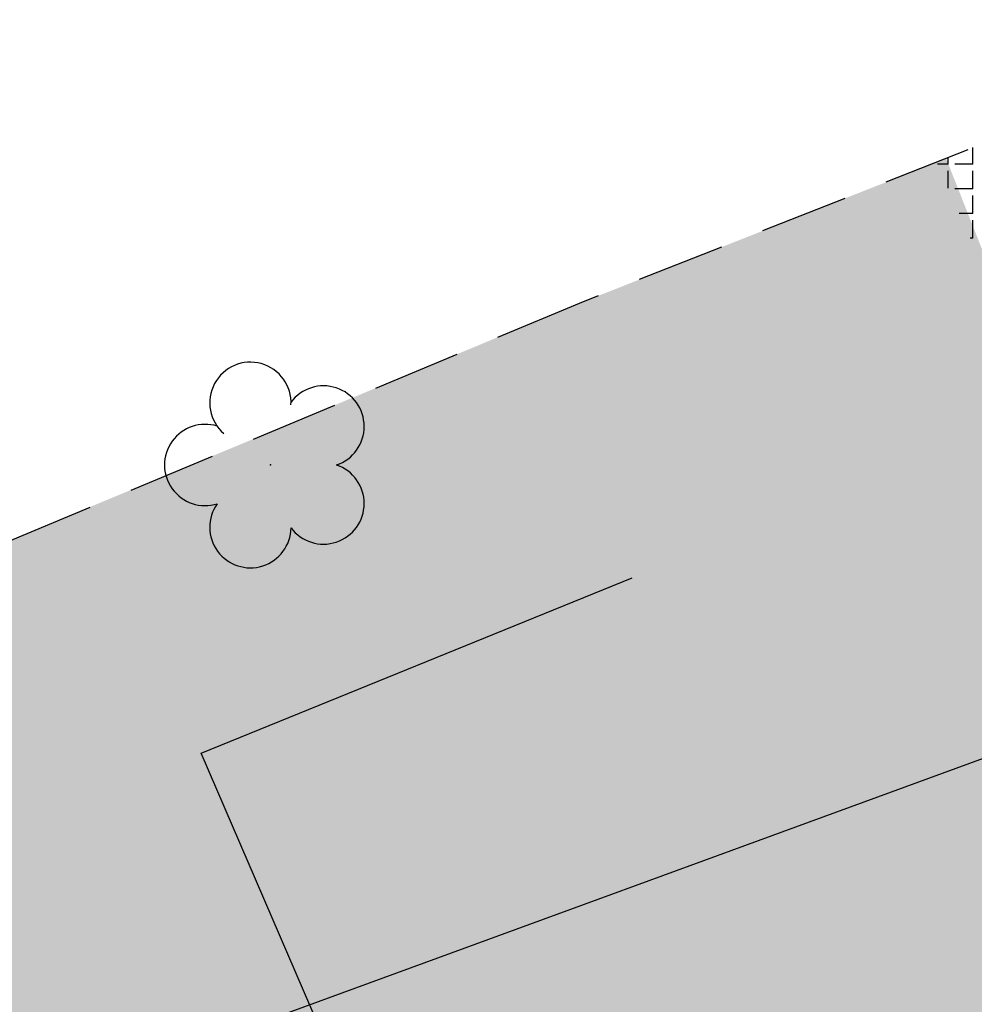
# Model space of a CAD drawing. Extents: x -516 to 2126, y 111 to 1145.
# Drawn here: x 188 to 201, y 404 to 418 of the extents above; entities that cross this region are included whole.
import ezdxf

# ---------------------------------------------------------------- set-up
doc = ezdxf.new("R2010")
doc.units = 0
doc.linetypes.add('CONTINUO', pattern=[0])
doc.linetypes.add('DASHED2', pattern=[0.375, 0.25, -0.125])
doc.layers.get('0').update_dxf_attribs({"linetype": 'CONTINUOUS'})
for name, color, linetype in [('CORR', 150, 'CONTINUOUS'), ('T-ARVORE', 104, 'CONTINUO'), ('T-BASALTO', 253, 'CONTINUOUS'), ('T-CONCRETO', 9, 'CONTINUOUS'), ('T-EDIF', 230, 'CONTINUOUS'), ('T-GRADE', 21, 'CONTINUOUS'), ('T-MFIO-EXI', 7, 'DASHED2')]:
    doc.layers.add(name, color=color, linetype=linetype)

# ---------------------------------------------------------------- blocks, each defined once
blk = doc.blocks.new('SIMB_ARVORE')
at = {"color": 0}
for centre, start, end in [((-0.545, 0.75), 18.7498, 233.1301), ((0.545, 0.75), 306.8699, 161.2502), ((-0.88, -0.285), 87.0134, 319.1849), ((0.88, -0.285), 234.9262, 89.0037), ((0, -0.925), 162.8241, 17.1759)]:
    blk.add_arc(centre, 0.575, start, end, dxfattribs=at)
blk.add_point((0, 0), dxfattribs=at)
for tag in ['COTA', 'PONTO', 'DESC']:
    blk.add_attdef(tag, (0, 0), '', height=1)
blk = doc.blocks.new('A$C092160AA')
at = {"layer": 'T-ARVORE'}
blk.add_blockref('SIMB_ARVORE', (1.455, 1.46, -0.814), dxfattribs=at)

msp = doc.modelspace()

# ---------------------------------------------------------------- hatches: boundary and pattern name
at = {"layer": 'T-BASALTO'}
h = msp.add_hatch(dxfattribs=at)
h.set_pattern_fill('AR-CONC', color=256, scale=0.01, angle=89.9985, style=0)
h.set_pattern_definition([(139.9984551, (1667440.7339, -175075.3621), (0.1594399788, 1.8218423916), [0.1905, -2.0955]), (84.9984551, (1667440.7339, -175075.3621), (-1.9105759308, -0.352376744), [0.1524, -1.6764]), (190.4494551, (1667440.7472, -175075.2103), (-1.7511272567, 1.4694722338), [0.1619, -1.7809]), (136.1826551, (1667440.226, -175075.3621), (0.4204963717, 2.7107790718), [0.28575, -3.14325]), (186.6340551, (1667440.261, -175075.1362), (-2.4741915454, 2.3741090585), [0.24285, -2.67135]), (81.1824551, (1667440.226, -175075.362), (-2.474187165, 2.374112772), [0.2286, -2.5146]), (110.9984551, (1667440.3529, -175075.1081), (1.0226960655, 1.5161212234), [0.1905, -2.0955]), (55.9984551, (1667440.3529, -175075.1081), (-1.8418629965, 0.6180699469), [0.1524, -1.6764]), (161.4498551, (1667440.4381, -175074.9818), (-0.8191710322, 2.1341869962), [0.1619, -1.7809]), (127.498455103, (1667440.7339, -175075.36214), (-0.84554955563, 0.03090883153), [0, -1.65608, 0, -1.7018, 0, -1.68275]), (97.4984551, (1667440.7339, -175075.3621), (-1.00178773087, 0.6682236371), [0, -0.97028, 0, -1.61798, 0, -0.64135]), (57.498455103, (1667440.7339, -175075.92856), (0.05732399994, 1.3559044065), [0, -0.635, 0, -1.9812, 0, -2.6289]), (47.4984551, (1667440.7339, -175076.1826), (-0.2542249694, 1.4812986692), [0, -0.8255, 0, -1.31572, 0, -1.8669])])
h.paths.add_polyline_path([(170.076, 390.472), (177.398, 393.624), (181.488, 393.833), (184.339, 395.046), (189.049, 397.098), (193.994, 399.202), (194.631, 397.82), (201.66, 400.955), (206.427, 403.048), (202.382, 412.324), (201.025, 415.758), (195.833, 413.707), (165.212, 400.959), (167.093, 397.593)])

# ---------------------------------------------------------------- linework, layer by layer
at = {"layer": 'CORR', "ltscale": 0.2}
msp.add_line((215.282, 412.287), (86.303, 365.128), dxfattribs=at)
at = {"layer": 'T-CONCRETO'}
for p, q in [((201.403, 415.679), (201.403, 415.913)), ((201.054, 415.679), (201.054, 415.775)), ((201.054, 415.679), (200.902, 415.679)), ((201.403, 415.679), (201.149, 415.679)), ((201.054, 415.335), (201.054, 415.584)), ((201.403, 415.33), (201.403, 415.584)), ((201.403, 415.33), (201.149, 415.33)), ((201.403, 414.981), (201.403, 415.235)), ((201.403, 414.981), (201.21, 414.981)), ((201.403, 414.632), (201.403, 414.886)), ((201.403, 414.632), (201.364, 414.632))]:
    msp.add_line(p, q, dxfattribs=at)
at = {"layer": 'T-EDIF', "linetype": 'CONTINUO'}
msp.add_line((193.994, 399.202), (190.483, 407.34), dxfattribs=at)
at = {"layer": 'T-GRADE', "linetype": 'CONTINUO'}
msp.add_line((190.483, 407.34), (196.581, 409.821), dxfattribs=at)
at = {"layer": 'T-MFIO-EXI', "linetype": 'DASHED2', "ltscale": 5, "flags": 128}
for points in [[(215.282, 421.397), (213.277, 420.596), (195.833, 413.707)], [(195.833, 413.707), (149.696, 394.46), (148.716, 394.042), (146.964, 392.063)]]:
    msp.add_lwpolyline(points, dxfattribs=at)

# ---------------------------------------------------------------- block references
at = {"layer": 'T-EDIF', "linetype": 'CONTINUO', "rotation": 269.9984551025503}
msp.add_blockref('A$C092160AA', (190.006, 412.875), dxfattribs=at)

doc.saveas('drawing.dxf')
